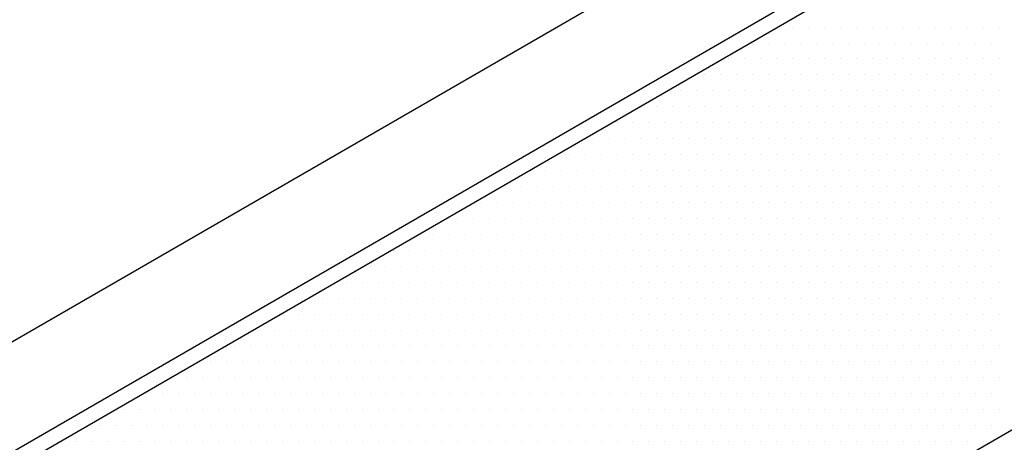
# Model space of a CAD drawing. Units: inches. Extents: x 0 to 89, y 0 to 57.8.
# Drawn here: x 52.5 to 55.4, y 51 to 52.2 of the extents above; entities that cross this region are included whole.
import ezdxf

# ---------------------------------------------------------------- set-up
doc = ezdxf.new("R2010")
doc.units = ezdxf.units.IN
doc.header["$MEASUREMENT"] = 0

# ---------------------------------------------------------------- blocks, each defined once
blk = doc.blocks.new('powershade')
at = {"linetype": 'Continuous'}
for p, q in [((2.0423, 3.8444), (6.2465, 6.2717)), ((2.1765, 3.7059), (6.3772, 6.1312))]:
    blk.add_line(p, q, dxfattribs=at)
for p, q in [((5.2716, 5.4419), (5.2716, 5.4419)), ((5.3029, 5.4419), (5.3029, 5.4419)), ((5.3341, 5.4419), (5.3341, 5.4419)), ((5.3654, 5.4419), (5.3654, 5.4419)), ((5.3966, 5.4419), (5.3966, 5.4419)), ((5.4279, 5.4419), (5.4279, 5.4419)), ((5.4591, 5.4419), (5.4591, 5.4419)), ((5.4904, 5.4419), (5.4904, 5.4419)), ((5.5216, 5.4419), (5.5216, 5.4419)), ((5.5529, 5.4419), (5.5529, 5.4419)), ((5.5841, 5.4419), (5.5841, 5.4419)), ((5.6154, 5.4419), (5.6154, 5.4419)), ((5.6466, 5.4419), (5.6466, 5.4419)), ((5.6779, 5.4419), (5.6779, 5.4419)), ((5.1935, 5.4106), (5.1935, 5.4106)), ((5.2247, 5.4106), (5.2247, 5.4106)), ((5.256, 5.4106), (5.256, 5.4106)), ((5.2872, 5.4106), (5.2872, 5.4106)), ((5.3185, 5.4106), (5.3185, 5.4106)), ((5.3497, 5.4106), (5.3497, 5.4106)), ((5.381, 5.4106), (5.381, 5.4106)), ((5.4122, 5.4106), (5.4122, 5.4106)), ((5.4435, 5.4106), (5.4435, 5.4106)), ((5.4747, 5.4106), (5.4747, 5.4106)), ((5.506, 5.4106), (5.506, 5.4106)), ((5.5372, 5.4106), (5.5372, 5.4106)), ((5.5685, 5.4106), (5.5685, 5.4106)), ((5.5997, 5.4106), (5.5997, 5.4106)), ((5.631, 5.4106), (5.631, 5.4106)), ((5.6622, 5.4106), (5.6622, 5.4106)), ((5.1466, 5.3794), (5.1466, 5.3794)), ((5.1779, 5.3794), (5.1779, 5.3794)), ((5.2091, 5.3794), (5.2091, 5.3794)), ((5.2404, 5.3794), (5.2404, 5.3794)), ((5.2716, 5.3794), (5.2716, 5.3794)), ((5.3029, 5.3794), (5.3029, 5.3794)), ((5.3341, 5.3794), (5.3341, 5.3794)), ((5.3654, 5.3794), (5.3654, 5.3794)), ((5.3966, 5.3794), (5.3966, 5.3794)), ((5.4279, 5.3794), (5.4279, 5.3794)), ((5.4591, 5.3794), (5.4591, 5.3794)), ((5.4904, 5.3794), (5.4904, 5.3794)), ((5.5216, 5.3794), (5.5216, 5.3794)), ((5.5529, 5.3794), (5.5529, 5.3794)), ((5.5841, 5.3794), (5.5841, 5.3794)), ((5.6154, 5.3794), (5.6154, 5.3794)), ((5.6466, 5.3794), (5.6466, 5.3794)), ((5.6779, 5.3794), (5.6779, 5.3794)), ((5.0997, 5.3481), (5.0997, 5.3481)), ((5.131, 5.3481), (5.131, 5.3481)), ((5.1622, 5.3481), (5.1622, 5.3481)), ((5.1935, 5.3481), (5.1935, 5.3481)), ((5.2247, 5.3481), (5.2247, 5.3481)), ((5.256, 5.3481), (5.256, 5.3481)), ((5.2872, 5.3481), (5.2872, 5.3481)), ((5.3185, 5.3481), (5.3185, 5.3481)), ((5.3497, 5.3481), (5.3497, 5.3481)), ((5.381, 5.3481), (5.381, 5.3481)), ((5.4122, 5.3481), (5.4122, 5.3481)), ((5.4435, 5.3481), (5.4435, 5.3481)), ((5.4747, 5.3481), (5.4747, 5.3481)), ((5.506, 5.3481), (5.506, 5.3481)), ((5.5372, 5.3481), (5.5372, 5.3481)), ((5.5685, 5.3481), (5.5685, 5.3481)), ((5.5997, 5.3481), (5.5997, 5.3481)), ((5.631, 5.3481), (5.631, 5.3481)), ((5.6622, 5.3481), (5.6622, 5.3481)), ((5.0529, 5.3169), (5.0529, 5.3169)), ((5.0841, 5.3169), (5.0841, 5.3169)), ((5.1154, 5.3169), (5.1154, 5.3169)), ((5.1466, 5.3169), (5.1466, 5.3169)), ((5.1779, 5.3169), (5.1779, 5.3169)), ((5.2091, 5.3169), (5.2091, 5.3169)), ((5.2404, 5.3169), (5.2404, 5.3169)), ((5.2716, 5.3169), (5.2716, 5.3169)), ((5.3029, 5.3169), (5.3029, 5.3169)), ((5.3341, 5.3169), (5.3341, 5.3169)), ((5.3654, 5.3169), (5.3654, 5.3169)), ((5.3966, 5.3169), (5.3966, 5.3169)), ((5.4279, 5.3169), (5.4279, 5.3169)), ((5.4591, 5.3169), (5.4591, 5.3169)), ((5.4904, 5.3169), (5.4904, 5.3169)), ((5.5216, 5.3169), (5.5216, 5.3169)), ((5.5529, 5.3169), (5.5529, 5.3169)), ((5.5841, 5.3169), (5.5841, 5.3169)), ((5.6154, 5.3169), (5.6154, 5.3169)), ((5.6466, 5.3169), (5.6466, 5.3169)), ((5.6779, 5.3169), (5.6779, 5.3169)), ((4.9747, 5.2856), (4.9747, 5.2856)), ((5.006, 5.2856), (5.006, 5.2856)), ((5.0372, 5.2856), (5.0372, 5.2856)), ((5.0685, 5.2856), (5.0685, 5.2856)), ((5.0997, 5.2856), (5.0997, 5.2856)), ((5.131, 5.2856), (5.131, 5.2856)), ((5.1622, 5.2856), (5.1622, 5.2856)), ((5.1935, 5.2856), (5.1935, 5.2856)), ((5.2247, 5.2856), (5.2247, 5.2856)), ((5.256, 5.2856), (5.256, 5.2856)), ((5.2872, 5.2856), (5.2872, 5.2856)), ((5.3185, 5.2856), (5.3185, 5.2856)), ((5.3497, 5.2856), (5.3497, 5.2856)), ((5.381, 5.2856), (5.381, 5.2856)), ((5.4122, 5.2856), (5.4122, 5.2856)), ((5.4435, 5.2856), (5.4435, 5.2856)), ((5.4747, 5.2856), (5.4747, 5.2856)), ((5.506, 5.2856), (5.506, 5.2856)), ((5.5372, 5.2856), (5.5372, 5.2856)), ((5.5685, 5.2856), (5.5685, 5.2856)), ((5.5997, 5.2856), (5.5997, 5.2856)), ((5.631, 5.2856), (5.631, 5.2856)), ((5.6622, 5.2856), (5.6622, 5.2856)), ((4.9279, 5.2544), (4.9279, 5.2544)), ((4.9591, 5.2544), (4.9591, 5.2544)), ((4.9904, 5.2544), (4.9904, 5.2544)), ((5.0216, 5.2544), (5.0216, 5.2544)), ((5.0529, 5.2544), (5.0529, 5.2544)), ((5.0841, 5.2544), (5.0841, 5.2544)), ((5.1154, 5.2544), (5.1154, 5.2544)), ((5.1466, 5.2544), (5.1466, 5.2544)), ((5.1779, 5.2544), (5.1779, 5.2544)), ((5.2091, 5.2544), (5.2091, 5.2544)), ((5.2404, 5.2544), (5.2404, 5.2544)), ((5.2716, 5.2544), (5.2716, 5.2544)), ((5.3029, 5.2544), (5.3029, 5.2544)), ((5.3341, 5.2544), (5.3341, 5.2544)), ((5.3654, 5.2544), (5.3654, 5.2544)), ((5.3966, 5.2544), (5.3966, 5.2544)), ((5.4279, 5.2544), (5.4279, 5.2544)), ((5.4591, 5.2544), (5.4591, 5.2544)), ((5.4904, 5.2544), (5.4904, 5.2544)), ((5.5216, 5.2544), (5.5216, 5.2544)), ((5.5529, 5.2544), (5.5529, 5.2544)), ((5.5841, 5.2544), (5.5841, 5.2544)), ((5.6154, 5.2544), (5.6154, 5.2544)), ((5.6466, 5.2544), (5.6466, 5.2544)), ((5.6779, 5.2544), (5.6779, 5.2544)), ((4.881, 5.2231), (4.881, 5.2231)), ((4.9122, 5.2231), (4.9122, 5.2231)), ((4.9435, 5.2231), (4.9435, 5.2231)), ((4.9747, 5.2231), (4.9747, 5.2231)), ((5.006, 5.2231), (5.006, 5.2231)), ((5.0372, 5.2231), (5.0372, 5.2231)), ((5.0685, 5.2231), (5.0685, 5.2231)), ((5.0997, 5.2231), (5.0997, 5.2231)), ((5.131, 5.2231), (5.131, 5.2231)), ((5.1622, 5.2231), (5.1622, 5.2231)), ((5.1935, 5.2231), (5.1935, 5.2231)), ((5.2247, 5.2231), (5.2247, 5.2231)), ((5.256, 5.2231), (5.256, 5.2231)), ((5.2872, 5.2231), (5.2872, 5.2231)), ((5.3185, 5.2231), (5.3185, 5.2231)), ((5.3497, 5.2231), (5.3497, 5.2231)), ((5.381, 5.2231), (5.381, 5.2231)), ((5.4122, 5.2231), (5.4122, 5.2231)), ((5.4435, 5.2231), (5.4435, 5.2231)), ((5.4747, 5.2231), (5.4747, 5.2231)), ((5.506, 5.2231), (5.506, 5.2231)), ((5.5372, 5.2231), (5.5372, 5.2231)), ((5.5685, 5.2231), (5.5685, 5.2231)), ((5.5997, 5.2231), (5.5997, 5.2231)), ((5.631, 5.2231), (5.631, 5.2231)), ((5.6622, 5.2231), (5.6622, 5.2231)), ((4.8341, 5.1919), (4.8341, 5.1919)), ((4.8654, 5.1919), (4.8654, 5.1919)), ((4.8966, 5.1919), (4.8966, 5.1919)), ((4.9279, 5.1919), (4.9279, 5.1919)), ((4.9591, 5.1919), (4.9591, 5.1919)), ((4.9904, 5.1919), (4.9904, 5.1919)), ((5.0216, 5.1919), (5.0216, 5.1919)), ((5.0529, 5.1919), (5.0529, 5.1919)), ((5.0841, 5.1919), (5.0841, 5.1919)), ((5.1154, 5.1919), (5.1154, 5.1919)), ((5.1466, 5.1919), (5.1466, 5.1919)), ((5.1779, 5.1919), (5.1779, 5.1919)), ((5.2091, 5.1919), (5.2091, 5.1919)), ((5.2404, 5.1919), (5.2404, 5.1919)), ((5.2716, 5.1919), (5.2716, 5.1919)), ((5.3029, 5.1919), (5.3029, 5.1919)), ((5.3341, 5.1919), (5.3341, 5.1919)), ((5.3654, 5.1919), (5.3654, 5.1919)), ((5.3966, 5.1919), (5.3966, 5.1919)), ((5.4279, 5.1919), (5.4279, 5.1919)), ((5.4591, 5.1919), (5.4591, 5.1919)), ((5.4904, 5.1919), (5.4904, 5.1919)), ((5.5216, 5.1919), (5.5216, 5.1919)), ((5.5529, 5.1919), (5.5529, 5.1919)), ((5.5841, 5.1919), (5.5841, 5.1919)), ((5.6154, 5.1919), (5.6154, 5.1919)), ((5.6466, 5.1919), (5.6466, 5.1919)), ((5.6779, 5.1919), (5.6779, 5.1919)), ((4.756, 5.1606), (4.756, 5.1606)), ((4.7872, 5.1606), (4.7872, 5.1606)), ((4.8185, 5.1606), (4.8185, 5.1606)), ((4.8497, 5.1606), (4.8497, 5.1606)), ((4.881, 5.1606), (4.881, 5.1606)), ((4.9122, 5.1606), (4.9122, 5.1606)), ((4.9435, 5.1606), (4.9435, 5.1606)), ((4.9747, 5.1606), (4.9747, 5.1606)), ((5.006, 5.1606), (5.006, 5.1606)), ((5.0372, 5.1606), (5.0372, 5.1606)), ((5.0685, 5.1606), (5.0685, 5.1606)), ((5.0997, 5.1606), (5.0997, 5.1606)), ((5.131, 5.1606), (5.131, 5.1606)), ((5.1622, 5.1606), (5.1622, 5.1606)), ((5.1935, 5.1606), (5.1935, 5.1606)), ((5.2247, 5.1606), (5.2247, 5.1606)), ((5.256, 5.1606), (5.256, 5.1606)), ((5.2872, 5.1606), (5.2872, 5.1606)), ((5.3185, 5.1606), (5.3185, 5.1606)), ((5.3497, 5.1606), (5.3497, 5.1606)), ((5.381, 5.1606), (5.381, 5.1606)), ((5.4122, 5.1606), (5.4122, 5.1606)), ((5.4435, 5.1606), (5.4435, 5.1606)), ((5.4747, 5.1606), (5.4747, 5.1606)), ((5.506, 5.1606), (5.506, 5.1606)), ((5.5372, 5.1606), (5.5372, 5.1606)), ((5.5685, 5.1606), (5.5685, 5.1606)), ((5.5997, 5.1606), (5.5997, 5.1606)), ((5.631, 5.1606), (5.631, 5.1606)), ((5.6622, 5.1606), (5.6622, 5.1606)), ((4.7091, 5.1294), (4.7091, 5.1294)), ((4.7404, 5.1294), (4.7404, 5.1294)), ((4.7716, 5.1294), (4.7716, 5.1294)), ((4.8029, 5.1294), (4.8029, 5.1294)), ((4.8341, 5.1294), (4.8341, 5.1294)), ((4.8654, 5.1294), (4.8654, 5.1294)), ((4.8966, 5.1294), (4.8966, 5.1294)), ((4.9279, 5.1294), (4.9279, 5.1294)), ((4.9591, 5.1294), (4.9591, 5.1294)), ((4.9904, 5.1294), (4.9904, 5.1294)), ((5.0216, 5.1294), (5.0216, 5.1294)), ((5.0529, 5.1294), (5.0529, 5.1294)), ((5.0841, 5.1294), (5.0841, 5.1294)), ((5.1154, 5.1294), (5.1154, 5.1294)), ((5.1466, 5.1294), (5.1466, 5.1294)), ((5.1779, 5.1294), (5.1779, 5.1294)), ((5.2091, 5.1294), (5.2091, 5.1294)), ((5.2404, 5.1294), (5.2404, 5.1294)), ((5.2716, 5.1294), (5.2716, 5.1294)), ((5.3029, 5.1294), (5.3029, 5.1294)), ((5.3341, 5.1294), (5.3341, 5.1294)), ((5.3654, 5.1294), (5.3654, 5.1294)), ((5.3966, 5.1294), (5.3966, 5.1294)), ((5.4279, 5.1294), (5.4279, 5.1294)), ((5.4591, 5.1294), (5.4591, 5.1294)), ((5.4904, 5.1294), (5.4904, 5.1294)), ((5.5216, 5.1294), (5.5216, 5.1294)), ((5.5529, 5.1294), (5.5529, 5.1294)), ((5.5841, 5.1294), (5.5841, 5.1294)), ((5.6154, 5.1294), (5.6154, 5.1294)), ((5.6466, 5.1294), (5.6466, 5.1294)), ((5.6779, 5.1294), (5.6779, 5.1294)), ((4.6622, 5.0981), (4.6622, 5.0981)), ((4.6935, 5.0981), (4.6935, 5.0981)), ((4.7247, 5.0981), (4.7247, 5.0981)), ((4.756, 5.0981), (4.756, 5.0981)), ((4.7872, 5.0981), (4.7872, 5.0981)), ((4.8185, 5.0981), (4.8185, 5.0981)), ((4.8497, 5.0981), (4.8497, 5.0981)), ((4.881, 5.0981), (4.881, 5.0981)), ((4.9122, 5.0981), (4.9122, 5.0981)), ((4.9435, 5.0981), (4.9435, 5.0981)), ((4.9747, 5.0981), (4.9747, 5.0981)), ((5.006, 5.0981), (5.006, 5.0981)), ((5.0372, 5.0981), (5.0372, 5.0981)), ((5.0685, 5.0981), (5.0685, 5.0981)), ((5.0997, 5.0981), (5.0997, 5.0981)), ((5.131, 5.0981), (5.131, 5.0981)), ((5.1622, 5.0981), (5.1622, 5.0981)), ((5.1935, 5.0981), (5.1935, 5.0981)), ((5.2247, 5.0981), (5.2247, 5.0981)), ((5.256, 5.0981), (5.256, 5.0981)), ((5.2872, 5.0981), (5.2872, 5.0981)), ((5.3185, 5.0981), (5.3185, 5.0981)), ((5.3497, 5.0981), (5.3497, 5.0981)), ((5.381, 5.0981), (5.381, 5.0981)), ((5.4122, 5.0981), (5.4122, 5.0981)), ((5.4435, 5.0981), (5.4435, 5.0981)), ((5.4747, 5.0981), (5.4747, 5.0981)), ((5.506, 5.0981), (5.506, 5.0981)), ((5.5372, 5.0981), (5.5372, 5.0981)), ((5.5685, 5.0981), (5.5685, 5.0981)), ((5.5997, 5.0981), (5.5997, 5.0981)), ((5.631, 5.0981), (5.631, 5.0981)), ((5.6622, 5.0981), (5.6622, 5.0981)), ((4.6154, 5.0669), (4.6154, 5.0669)), ((4.6466, 5.0669), (4.6466, 5.0669)), ((4.6779, 5.0669), (4.6779, 5.0669)), ((4.7091, 5.0669), (4.7091, 5.0669)), ((4.7404, 5.0669), (4.7404, 5.0669)), ((4.7716, 5.0669), (4.7716, 5.0669)), ((4.8029, 5.0669), (4.8029, 5.0669)), ((4.8341, 5.0669), (4.8341, 5.0669)), ((4.8654, 5.0669), (4.8654, 5.0669)), ((4.8966, 5.0669), (4.8966, 5.0669)), ((4.9279, 5.0669), (4.9279, 5.0669)), ((4.9591, 5.0669), (4.9591, 5.0669)), ((4.9904, 5.0669), (4.9904, 5.0669)), ((5.0216, 5.0669), (5.0216, 5.0669)), ((5.0529, 5.0669), (5.0529, 5.0669)), ((5.0841, 5.0669), (5.0841, 5.0669)), ((5.1154, 5.0669), (5.1154, 5.0669)), ((5.1466, 5.0669), (5.1466, 5.0669)), ((5.1779, 5.0669), (5.1779, 5.0669)), ((5.2091, 5.0669), (5.2091, 5.0669)), ((5.2404, 5.0669), (5.2404, 5.0669)), ((5.2716, 5.0669), (5.2716, 5.0669)), ((5.3029, 5.0669), (5.3029, 5.0669)), ((5.3341, 5.0669), (5.3341, 5.0669)), ((5.3654, 5.0669), (5.3654, 5.0669)), ((5.3966, 5.0669), (5.3966, 5.0669)), ((5.4279, 5.0669), (5.4279, 5.0669)), ((5.4591, 5.0669), (5.4591, 5.0669)), ((5.4904, 5.0669), (5.4904, 5.0669)), ((5.5216, 5.0669), (5.5216, 5.0669)), ((5.5529, 5.0669), (5.5529, 5.0669)), ((5.5841, 5.0669), (5.5841, 5.0669)), ((5.6154, 5.0669), (5.6154, 5.0669)), ((5.6466, 5.0669), (5.6466, 5.0669)), ((5.6779, 5.0669), (5.6779, 5.0669)), ((4.5685, 5.0356), (4.5685, 5.0356)), ((4.5997, 5.0356), (4.5997, 5.0356)), ((4.631, 5.0356), (4.631, 5.0356)), ((4.6622, 5.0356), (4.6622, 5.0356)), ((4.6935, 5.0356), (4.6935, 5.0356)), ((4.7247, 5.0356), (4.7247, 5.0356)), ((4.756, 5.0356), (4.756, 5.0356)), ((4.7872, 5.0356), (4.7872, 5.0356)), ((4.8185, 5.0356), (4.8185, 5.0356)), ((4.8497, 5.0356), (4.8497, 5.0356)), ((4.881, 5.0356), (4.881, 5.0356)), ((4.9122, 5.0356), (4.9122, 5.0356)), ((4.9435, 5.0356), (4.9435, 5.0356)), ((4.9747, 5.0356), (4.9747, 5.0356)), ((5.006, 5.0356), (5.006, 5.0356)), ((5.0372, 5.0356), (5.0372, 5.0356)), ((5.0685, 5.0356), (5.0685, 5.0356)), ((5.0997, 5.0356), (5.0997, 5.0356)), ((5.131, 5.0356), (5.131, 5.0356)), ((5.1622, 5.0356), (5.1622, 5.0356)), ((5.1935, 5.0356), (5.1935, 5.0356)), ((5.2247, 5.0356), (5.2247, 5.0356)), ((5.256, 5.0356), (5.256, 5.0356)), ((5.2872, 5.0356), (5.2872, 5.0356)), ((5.3185, 5.0356), (5.3185, 5.0356)), ((5.3497, 5.0356), (5.3497, 5.0356)), ((5.381, 5.0356), (5.381, 5.0356)), ((5.4122, 5.0356), (5.4122, 5.0356)), ((5.4435, 5.0356), (5.4435, 5.0356)), ((5.4747, 5.0356), (5.4747, 5.0356)), ((5.506, 5.0356), (5.506, 5.0356)), ((5.5372, 5.0356), (5.5372, 5.0356)), ((5.5685, 5.0356), (5.5685, 5.0356)), ((5.5997, 5.0356), (5.5997, 5.0356)), ((5.631, 5.0356), (5.631, 5.0356)), ((5.6622, 5.0356), (5.6622, 5.0356)), ((4.4904, 5.0044), (4.4904, 5.0044)), ((4.5216, 5.0044), (4.5216, 5.0044)), ((4.5529, 5.0044), (4.5529, 5.0044)), ((4.5841, 5.0044), (4.5841, 5.0044)), ((4.6154, 5.0044), (4.6154, 5.0044)), ((4.6466, 5.0044), (4.6466, 5.0044)), ((4.6779, 5.0044), (4.6779, 5.0044)), ((4.7091, 5.0044), (4.7091, 5.0044)), ((4.7404, 5.0044), (4.7404, 5.0044)), ((4.7716, 5.0044), (4.7716, 5.0044)), ((4.8029, 5.0044), (4.8029, 5.0044)), ((4.8341, 5.0044), (4.8341, 5.0044)), ((4.8654, 5.0044), (4.8654, 5.0044)), ((4.8966, 5.0044), (4.8966, 5.0044)), ((4.9279, 5.0044), (4.9279, 5.0044)), ((4.9591, 5.0044), (4.9591, 5.0044)), ((4.9904, 5.0044), (4.9904, 5.0044)), ((5.0216, 5.0044), (5.0216, 5.0044)), ((5.0529, 5.0044), (5.0529, 5.0044)), ((5.0841, 5.0044), (5.0841, 5.0044)), ((5.1154, 5.0044), (5.1154, 5.0044)), ((5.1466, 5.0044), (5.1466, 5.0044)), ((5.1779, 5.0044), (5.1779, 5.0044)), ((5.2091, 5.0044), (5.2091, 5.0044)), ((5.2404, 5.0044), (5.2404, 5.0044)), ((5.2716, 5.0044), (5.2716, 5.0044)), ((5.3029, 5.0044), (5.3029, 5.0044)), ((5.3341, 5.0044), (5.3341, 5.0044)), ((5.3654, 5.0044), (5.3654, 5.0044)), ((5.3966, 5.0044), (5.3966, 5.0044)), ((5.4279, 5.0044), (5.4279, 5.0044)), ((5.4591, 5.0044), (5.4591, 5.0044)), ((5.4904, 5.0044), (5.4904, 5.0044)), ((5.5216, 5.0044), (5.5216, 5.0044)), ((5.5529, 5.0044), (5.5529, 5.0044)), ((5.5841, 5.0044), (5.5841, 5.0044)), ((5.6154, 5.0044), (5.6154, 5.0044)), ((5.6466, 5.0044), (5.6466, 5.0044)), ((5.6779, 5.0044), (5.6779, 5.0044)), ((4.4435, 4.9731), (4.4435, 4.9731)), ((4.4747, 4.9731), (4.4747, 4.9731)), ((4.506, 4.9731), (4.506, 4.9731)), ((4.5372, 4.9731), (4.5372, 4.9731)), ((4.5685, 4.9731), (4.5685, 4.9731)), ((4.5997, 4.9731), (4.5997, 4.9731)), ((4.631, 4.9731), (4.631, 4.9731)), ((4.6622, 4.9731), (4.6622, 4.9731)), ((4.6935, 4.9731), (4.6935, 4.9731)), ((4.7247, 4.9731), (4.7247, 4.9731)), ((4.756, 4.9731), (4.756, 4.9731)), ((4.7872, 4.9731), (4.7872, 4.9731)), ((4.8185, 4.9731), (4.8185, 4.9731)), ((4.8497, 4.9731), (4.8497, 4.9731)), ((4.881, 4.9731), (4.881, 4.9731)), ((4.9122, 4.9731), (4.9122, 4.9731)), ((4.9435, 4.9731), (4.9435, 4.9731)), ((4.9747, 4.9731), (4.9747, 4.9731)), ((5.006, 4.9731), (5.006, 4.9731)), ((5.0372, 4.9731), (5.0372, 4.9731)), ((5.0685, 4.9731), (5.0685, 4.9731)), ((5.0997, 4.9731), (5.0997, 4.9731)), ((5.131, 4.9731), (5.131, 4.9731)), ((5.1622, 4.9731), (5.1622, 4.9731)), ((5.1935, 4.9731), (5.1935, 4.9731)), ((5.2247, 4.9731), (5.2247, 4.9731)), ((5.256, 4.9731), (5.256, 4.9731)), ((5.2872, 4.9731), (5.2872, 4.9731)), ((5.3185, 4.9731), (5.3185, 4.9731)), ((5.3497, 4.9731), (5.3497, 4.9731)), ((5.381, 4.9731), (5.381, 4.9731)), ((5.4122, 4.9731), (5.4122, 4.9731)), ((5.4435, 4.9731), (5.4435, 4.9731)), ((5.4747, 4.9731), (5.4747, 4.9731)), ((5.506, 4.9731), (5.506, 4.9731)), ((5.5372, 4.9731), (5.5372, 4.9731)), ((5.5685, 4.9731), (5.5685, 4.9731)), ((5.5997, 4.9731), (5.5997, 4.9731)), ((5.631, 4.9731), (5.631, 4.9731)), ((5.6622, 4.9731), (5.6622, 4.9731)), ((4.3966, 4.9419), (4.3966, 4.9419)), ((4.4279, 4.9419), (4.4279, 4.9419)), ((4.4591, 4.9419), (4.4591, 4.9419)), ((4.4904, 4.9419), (4.4904, 4.9419)), ((4.5216, 4.9419), (4.5216, 4.9419)), ((4.5529, 4.9419), (4.5529, 4.9419)), ((4.5841, 4.9419), (4.5841, 4.9419)), ((4.6154, 4.9419), (4.6154, 4.9419)), ((4.6466, 4.9419), (4.6466, 4.9419)), ((4.6779, 4.9419), (4.6779, 4.9419)), ((4.7091, 4.9419), (4.7091, 4.9419)), ((4.7404, 4.9419), (4.7404, 4.9419)), ((4.7716, 4.9419), (4.7716, 4.9419)), ((4.8029, 4.9419), (4.8029, 4.9419)), ((4.8341, 4.9419), (4.8341, 4.9419)), ((4.8654, 4.9419), (4.8654, 4.9419)), ((4.8966, 4.9419), (4.8966, 4.9419)), ((4.9279, 4.9419), (4.9279, 4.9419)), ((4.9591, 4.9419), (4.9591, 4.9419)), ((4.9904, 4.9419), (4.9904, 4.9419)), ((5.0216, 4.9419), (5.0216, 4.9419)), ((5.0529, 4.9419), (5.0529, 4.9419)), ((5.0841, 4.9419), (5.0841, 4.9419)), ((5.1154, 4.9419), (5.1154, 4.9419)), ((5.1466, 4.9419), (5.1466, 4.9419)), ((5.1779, 4.9419), (5.1779, 4.9419)), ((5.2091, 4.9419), (5.2091, 4.9419)), ((5.2404, 4.9419), (5.2404, 4.9419)), ((5.2716, 4.9419), (5.2716, 4.9419)), ((5.3029, 4.9419), (5.3029, 4.9419)), ((5.3341, 4.9419), (5.3341, 4.9419)), ((5.3654, 4.9419), (5.3654, 4.9419)), ((5.3966, 4.9419), (5.3966, 4.9419)), ((5.4279, 4.9419), (5.4279, 4.9419)), ((5.4591, 4.9419), (5.4591, 4.9419)), ((5.4904, 4.9419), (5.4904, 4.9419)), ((5.5216, 4.9419), (5.5216, 4.9419)), ((5.5529, 4.9419), (5.5529, 4.9419)), ((5.5841, 4.9419), (5.5841, 4.9419)), ((5.6154, 4.9419), (5.6154, 4.9419)), ((5.6466, 4.9419), (5.6466, 4.9419)), ((5.6779, 4.9419), (5.6779, 4.9419)), ((4.3497, 4.9106), (4.3497, 4.9106)), ((4.381, 4.9106), (4.381, 4.9106)), ((4.4122, 4.9106), (4.4122, 4.9106)), ((4.4435, 4.9106), (4.4435, 4.9106)), ((4.4747, 4.9106), (4.4747, 4.9106)), ((4.506, 4.9106), (4.506, 4.9106)), ((4.5372, 4.9106), (4.5372, 4.9106)), ((4.5685, 4.9106), (4.5685, 4.9106)), ((4.5997, 4.9106), (4.5997, 4.9106)), ((4.631, 4.9106), (4.631, 4.9106)), ((4.6622, 4.9106), (4.6622, 4.9106)), ((4.6935, 4.9106), (4.6935, 4.9106)), ((4.7247, 4.9106), (4.7247, 4.9106)), ((4.756, 4.9106), (4.756, 4.9106)), ((4.7872, 4.9106), (4.7872, 4.9106)), ((4.8185, 4.9106), (4.8185, 4.9106)), ((4.8497, 4.9106), (4.8497, 4.9106)), ((4.881, 4.9106), (4.881, 4.9106)), ((4.9122, 4.9106), (4.9122, 4.9106)), ((4.9435, 4.9106), (4.9435, 4.9106)), ((4.9747, 4.9106), (4.9747, 4.9106)), ((5.006, 4.9106), (5.006, 4.9106)), ((5.0372, 4.9106), (5.0372, 4.9106)), ((5.0685, 4.9106), (5.0685, 4.9106)), ((5.0997, 4.9106), (5.0997, 4.9106)), ((5.131, 4.9106), (5.131, 4.9106)), ((5.1622, 4.9106), (5.1622, 4.9106)), ((5.1935, 4.9106), (5.1935, 4.9106)), ((5.2247, 4.9106), (5.2247, 4.9106)), ((5.256, 4.9106), (5.256, 4.9106)), ((5.2872, 4.9106), (5.2872, 4.9106)), ((5.3185, 4.9106), (5.3185, 4.9106)), ((5.3497, 4.9106), (5.3497, 4.9106)), ((5.381, 4.9106), (5.381, 4.9106)), ((5.4122, 4.9106), (5.4122, 4.9106)), ((5.4435, 4.9106), (5.4435, 4.9106)), ((5.4747, 4.9106), (5.4747, 4.9106)), ((5.506, 4.9106), (5.506, 4.9106)), ((5.5372, 4.9106), (5.5372, 4.9106)), ((5.5685, 4.9106), (5.5685, 4.9106)), ((5.5997, 4.9106), (5.5997, 4.9106)), ((5.631, 4.9106), (5.631, 4.9106)), ((5.6622, 4.9106), (5.6622, 4.9106)), ((4.2716, 4.8794), (4.2716, 4.8794)), ((4.3029, 4.8794), (4.3029, 4.8794)), ((4.3341, 4.8794), (4.3341, 4.8794)), ((4.3654, 4.8794), (4.3654, 4.8794)), ((4.3966, 4.8794), (4.3966, 4.8794)), ((4.4279, 4.8794), (4.4279, 4.8794)), ((4.4591, 4.8794), (4.4591, 4.8794)), ((4.4904, 4.8794), (4.4904, 4.8794)), ((4.5216, 4.8794), (4.5216, 4.8794)), ((4.5529, 4.8794), (4.5529, 4.8794)), ((4.5841, 4.8794), (4.5841, 4.8794)), ((4.6154, 4.8794), (4.6154, 4.8794)), ((4.6466, 4.8794), (4.6466, 4.8794)), ((4.6779, 4.8794), (4.6779, 4.8794)), ((4.7091, 4.8794), (4.7091, 4.8794)), ((4.7404, 4.8794), (4.7404, 4.8794)), ((4.7716, 4.8794), (4.7716, 4.8794)), ((4.8029, 4.8794), (4.8029, 4.8794)), ((4.8341, 4.8794), (4.8341, 4.8794)), ((4.8654, 4.8794), (4.8654, 4.8794)), ((4.8966, 4.8794), (4.8966, 4.8794)), ((4.9279, 4.8794), (4.9279, 4.8794)), ((4.9591, 4.8794), (4.9591, 4.8794)), ((4.9904, 4.8794), (4.9904, 4.8794)), ((5.0216, 4.8794), (5.0216, 4.8794)), ((5.0529, 4.8794), (5.0529, 4.8794)), ((5.0841, 4.8794), (5.0841, 4.8794)), ((5.1154, 4.8794), (5.1154, 4.8794)), ((5.1466, 4.8794), (5.1466, 4.8794)), ((5.1779, 4.8794), (5.1779, 4.8794)), ((5.2091, 4.8794), (5.2091, 4.8794)), ((5.2404, 4.8794), (5.2404, 4.8794)), ((5.2716, 4.8794), (5.2716, 4.8794)), ((5.3029, 4.8794), (5.3029, 4.8794)), ((5.3341, 4.8794), (5.3341, 4.8794)), ((5.3654, 4.8794), (5.3654, 4.8794)), ((5.3966, 4.8794), (5.3966, 4.8794)), ((5.4279, 4.8794), (5.4279, 4.8794)), ((5.4591, 4.8794), (5.4591, 4.8794)), ((5.4904, 4.8794), (5.4904, 4.8794)), ((5.5216, 4.8794), (5.5216, 4.8794)), ((5.5529, 4.8794), (5.5529, 4.8794)), ((5.5841, 4.8794), (5.5841, 4.8794)), ((5.6154, 4.8794), (5.6154, 4.8794)), ((5.6466, 4.8794), (5.6466, 4.8794)), ((5.6779, 4.8794), (5.6779, 4.8794)), ((4.2247, 4.8481), (4.2247, 4.8481)), ((4.256, 4.8481), (4.256, 4.8481)), ((4.2872, 4.8481), (4.2872, 4.8481)), ((4.3185, 4.8481), (4.3185, 4.8481)), ((4.3497, 4.8481), (4.3497, 4.8481)), ((4.381, 4.8481), (4.381, 4.8481)), ((4.4122, 4.8481), (4.4122, 4.8481)), ((4.4435, 4.8481), (4.4435, 4.8481)), ((4.4747, 4.8481), (4.4747, 4.8481)), ((4.506, 4.8481), (4.506, 4.8481)), ((4.5372, 4.8481), (4.5372, 4.8481)), ((4.5685, 4.8481), (4.5685, 4.8481)), ((4.5997, 4.8481), (4.5997, 4.8481)), ((4.631, 4.8481), (4.631, 4.8481)), ((4.6622, 4.8481), (4.6622, 4.8481)), ((4.6935, 4.8481), (4.6935, 4.8481)), ((4.7247, 4.8481), (4.7247, 4.8481)), ((4.756, 4.8481), (4.756, 4.8481)), ((4.7872, 4.8481), (4.7872, 4.8481)), ((4.8185, 4.8481), (4.8185, 4.8481)), ((4.8497, 4.8481), (4.8497, 4.8481)), ((4.881, 4.8481), (4.881, 4.8481)), ((4.9122, 4.8481), (4.9122, 4.8481)), ((4.9435, 4.8481), (4.9435, 4.8481)), ((4.9747, 4.8481), (4.9747, 4.8481)), ((5.006, 4.8481), (5.006, 4.8481)), ((5.0372, 4.8481), (5.0372, 4.8481)), ((5.0685, 4.8481), (5.0685, 4.8481)), ((5.0997, 4.8481), (5.0997, 4.8481)), ((5.131, 4.8481), (5.131, 4.8481)), ((5.1622, 4.8481), (5.1622, 4.8481)), ((5.1935, 4.8481), (5.1935, 4.8481)), ((5.2247, 4.8481), (5.2247, 4.8481)), ((5.256, 4.8481), (5.256, 4.8481)), ((5.2872, 4.8481), (5.2872, 4.8481)), ((5.3185, 4.8481), (5.3185, 4.8481)), ((5.3497, 4.8481), (5.3497, 4.8481)), ((5.381, 4.8481), (5.381, 4.8481)), ((5.4122, 4.8481), (5.4122, 4.8481)), ((5.4435, 4.8481), (5.4435, 4.8481)), ((5.4747, 4.8481), (5.4747, 4.8481)), ((5.506, 4.8481), (5.506, 4.8481)), ((5.5372, 4.8481), (5.5372, 4.8481)), ((5.5685, 4.8481), (5.5685, 4.8481)), ((5.5997, 4.8481), (5.5997, 4.8481)), ((5.631, 4.8481), (5.631, 4.8481)), ((5.6622, 4.8481), (5.6622, 4.8481)), ((4.1779, 4.8169), (4.1779, 4.8169)), ((4.2091, 4.8169), (4.2091, 4.8169)), ((4.2404, 4.8169), (4.2404, 4.8169)), ((4.2716, 4.8169), (4.2716, 4.8169)), ((4.3029, 4.8169), (4.3029, 4.8169)), ((4.3341, 4.8169), (4.3341, 4.8169)), ((4.3654, 4.8169), (4.3654, 4.8169)), ((4.3966, 4.8169), (4.3966, 4.8169)), ((4.4279, 4.8169), (4.4279, 4.8169)), ((4.4591, 4.8169), (4.4591, 4.8169)), ((4.4904, 4.8169), (4.4904, 4.8169)), ((4.5216, 4.8169), (4.5216, 4.8169)), ((4.5529, 4.8169), (4.5529, 4.8169)), ((4.5841, 4.8169), (4.5841, 4.8169)), ((4.6154, 4.8169), (4.6154, 4.8169)), ((4.6466, 4.8169), (4.6466, 4.8169)), ((4.6779, 4.8169), (4.6779, 4.8169)), ((4.7091, 4.8169), (4.7091, 4.8169)), ((4.7404, 4.8169), (4.7404, 4.8169)), ((4.7716, 4.8169), (4.7716, 4.8169)), ((4.8029, 4.8169), (4.8029, 4.8169)), ((4.8341, 4.8169), (4.8341, 4.8169)), ((4.8654, 4.8169), (4.8654, 4.8169)), ((4.8966, 4.8169), (4.8966, 4.8169)), ((4.9279, 4.8169), (4.9279, 4.8169)), ((4.9591, 4.8169), (4.9591, 4.8169)), ((4.9904, 4.8169), (4.9904, 4.8169)), ((5.0216, 4.8169), (5.0216, 4.8169)), ((5.0529, 4.8169), (5.0529, 4.8169)), ((5.0841, 4.8169), (5.0841, 4.8169)), ((5.1154, 4.8169), (5.1154, 4.8169)), ((5.1466, 4.8169), (5.1466, 4.8169)), ((5.1779, 4.8169), (5.1779, 4.8169)), ((5.2091, 4.8169), (5.2091, 4.8169)), ((5.2404, 4.8169), (5.2404, 4.8169)), ((5.2716, 4.8169), (5.2716, 4.8169)), ((5.3029, 4.8169), (5.3029, 4.8169)), ((5.3341, 4.8169), (5.3341, 4.8169)), ((5.3654, 4.8169), (5.3654, 4.8169)), ((5.3966, 4.8169), (5.3966, 4.8169)), ((5.4279, 4.8169), (5.4279, 4.8169)), ((5.4591, 4.8169), (5.4591, 4.8169)), ((5.4904, 4.8169), (5.4904, 4.8169)), ((5.5216, 4.8169), (5.5216, 4.8169)), ((5.5529, 4.8169), (5.5529, 4.8169)), ((5.5841, 4.8169), (5.5841, 4.8169)), ((5.6154, 4.8169), (5.6154, 4.8169)), ((5.6466, 4.8169), (5.6466, 4.8169)), ((5.6779, 4.8169), (5.6779, 4.8169)), ((4.131, 4.7856), (4.131, 4.7856)), ((4.1622, 4.7856), (4.1622, 4.7856)), ((4.1935, 4.7856), (4.1935, 4.7856)), ((4.2247, 4.7856), (4.2247, 4.7856)), ((4.256, 4.7856), (4.256, 4.7856)), ((4.2872, 4.7856), (4.2872, 4.7856)), ((4.3185, 4.7856), (4.3185, 4.7856)), ((4.3497, 4.7856), (4.3497, 4.7856)), ((4.381, 4.7856), (4.381, 4.7856)), ((4.4122, 4.7856), (4.4122, 4.7856)), ((4.4435, 4.7856), (4.4435, 4.7856)), ((4.4747, 4.7856), (4.4747, 4.7856)), ((4.506, 4.7856), (4.506, 4.7856)), ((4.5372, 4.7856), (4.5372, 4.7856)), ((4.5685, 4.7856), (4.5685, 4.7856)), ((4.5997, 4.7856), (4.5997, 4.7856)), ((4.631, 4.7856), (4.631, 4.7856)), ((4.6622, 4.7856), (4.6622, 4.7856)), ((4.6935, 4.7856), (4.6935, 4.7856)), ((4.7247, 4.7856), (4.7247, 4.7856)), ((4.756, 4.7856), (4.756, 4.7856)), ((4.7872, 4.7856), (4.7872, 4.7856)), ((4.8185, 4.7856), (4.8185, 4.7856)), ((4.8497, 4.7856), (4.8497, 4.7856)), ((4.881, 4.7856), (4.881, 4.7856)), ((4.9122, 4.7856), (4.9122, 4.7856)), ((4.9435, 4.7856), (4.9435, 4.7856)), ((4.9747, 4.7856), (4.9747, 4.7856)), ((5.006, 4.7856), (5.006, 4.7856)), ((5.0372, 4.7856), (5.0372, 4.7856)), ((5.0685, 4.7856), (5.0685, 4.7856)), ((5.0997, 4.7856), (5.0997, 4.7856)), ((5.131, 4.7856), (5.131, 4.7856)), ((5.1622, 4.7856), (5.1622, 4.7856)), ((5.1935, 4.7856), (5.1935, 4.7856)), ((5.2247, 4.7856), (5.2247, 4.7856)), ((5.256, 4.7856), (5.256, 4.7856)), ((5.2872, 4.7856), (5.2872, 4.7856)), ((5.3185, 4.7856), (5.3185, 4.7856)), ((5.3497, 4.7856), (5.3497, 4.7856)), ((5.381, 4.7856), (5.381, 4.7856)), ((5.4122, 4.7856), (5.4122, 4.7856)), ((5.4435, 4.7856), (5.4435, 4.7856)), ((5.4747, 4.7856), (5.4747, 4.7856)), ((5.506, 4.7856), (5.506, 4.7856)), ((5.5372, 4.7856), (5.5372, 4.7856)), ((5.5685, 4.7856), (5.5685, 4.7856)), ((5.5997, 4.7856), (5.5997, 4.7856)), ((5.631, 4.7856), (5.631, 4.7856)), ((5.6622, 4.7856), (5.6622, 4.7856)), ((4.0529, 4.7544), (4.0529, 4.7544)), ((4.0841, 4.7544), (4.0841, 4.7544)), ((4.1154, 4.7544), (4.1154, 4.7544)), ((4.1466, 4.7544), (4.1466, 4.7544)), ((4.1779, 4.7544), (4.1779, 4.7544)), ((4.2091, 4.7544), (4.2091, 4.7544)), ((4.2404, 4.7544), (4.2404, 4.7544)), ((4.2716, 4.7544), (4.2716, 4.7544)), ((4.3029, 4.7544), (4.3029, 4.7544)), ((4.3341, 4.7544), (4.3341, 4.7544)), ((4.3654, 4.7544), (4.3654, 4.7544)), ((4.3966, 4.7544), (4.3966, 4.7544)), ((4.4279, 4.7544), (4.4279, 4.7544)), ((4.4591, 4.7544), (4.4591, 4.7544)), ((4.4904, 4.7544), (4.4904, 4.7544)), ((4.5216, 4.7544), (4.5216, 4.7544)), ((4.5529, 4.7544), (4.5529, 4.7544)), ((4.5841, 4.7544), (4.5841, 4.7544)), ((4.6154, 4.7544), (4.6154, 4.7544)), ((4.6466, 4.7544), (4.6466, 4.7544)), ((4.6779, 4.7544), (4.6779, 4.7544)), ((4.7091, 4.7544), (4.7091, 4.7544)), ((4.7404, 4.7544), (4.7404, 4.7544)), ((4.7716, 4.7544), (4.7716, 4.7544)), ((4.8029, 4.7544), (4.8029, 4.7544)), ((4.8341, 4.7544), (4.8341, 4.7544)), ((4.8654, 4.7544), (4.8654, 4.7544)), ((4.8966, 4.7544), (4.8966, 4.7544)), ((4.9279, 4.7544), (4.9279, 4.7544)), ((4.9591, 4.7544), (4.9591, 4.7544)), ((4.9904, 4.7544), (4.9904, 4.7544)), ((5.0216, 4.7544), (5.0216, 4.7544)), ((5.0529, 4.7544), (5.0529, 4.7544)), ((5.0841, 4.7544), (5.0841, 4.7544)), ((5.1154, 4.7544), (5.1154, 4.7544)), ((5.1466, 4.7544), (5.1466, 4.7544)), ((5.1779, 4.7544), (5.1779, 4.7544)), ((5.2091, 4.7544), (5.2091, 4.7544)), ((5.2404, 4.7544), (5.2404, 4.7544)), ((5.2716, 4.7544), (5.2716, 4.7544)), ((5.3029, 4.7544), (5.3029, 4.7544)), ((5.3341, 4.7544), (5.3341, 4.7544)), ((5.3654, 4.7544), (5.3654, 4.7544)), ((5.3966, 4.7544), (5.3966, 4.7544)), ((5.4279, 4.7544), (5.4279, 4.7544)), ((5.4591, 4.7544), (5.4591, 4.7544)), ((5.4904, 4.7544), (5.4904, 4.7544)), ((5.5216, 4.7544), (5.5216, 4.7544)), ((5.5529, 4.7544), (5.5529, 4.7544)), ((5.5841, 4.7544), (5.5841, 4.7544)), ((5.6154, 4.7544), (5.6154, 4.7544)), ((5.6466, 4.7544), (5.6466, 4.7544)), ((5.6779, 4.7544), (5.6779, 4.7544)), ((4.006, 4.7231), (4.006, 4.7231)), ((4.0372, 4.7231), (4.0372, 4.7231)), ((4.0685, 4.7231), (4.0685, 4.7231)), ((4.0997, 4.7231), (4.0997, 4.7231)), ((4.131, 4.7231), (4.131, 4.7231)), ((4.1622, 4.7231), (4.1622, 4.7231)), ((4.1935, 4.7231), (4.1935, 4.7231)), ((4.2247, 4.7231), (4.2247, 4.7231)), ((4.256, 4.7231), (4.256, 4.7231)), ((4.2872, 4.7231), (4.2872, 4.7231)), ((4.3185, 4.7231), (4.3185, 4.7231)), ((4.3497, 4.7231), (4.3497, 4.7231)), ((4.381, 4.7231), (4.381, 4.7231)), ((4.4122, 4.7231), (4.4122, 4.7231)), ((4.4435, 4.7231), (4.4435, 4.7231)), ((4.4747, 4.7231), (4.4747, 4.7231)), ((4.506, 4.7231), (4.506, 4.7231)), ((4.5372, 4.7231), (4.5372, 4.7231)), ((4.5685, 4.7231), (4.5685, 4.7231)), ((4.5997, 4.7231), (4.5997, 4.7231)), ((4.631, 4.7231), (4.631, 4.7231)), ((4.6622, 4.7231), (4.6622, 4.7231)), ((4.6935, 4.7231), (4.6935, 4.7231)), ((4.7247, 4.7231), (4.7247, 4.7231)), ((4.756, 4.7231), (4.756, 4.7231)), ((4.7872, 4.7231), (4.7872, 4.7231)), ((4.8185, 4.7231), (4.8185, 4.7231)), ((4.8497, 4.7231), (4.8497, 4.7231)), ((4.881, 4.7231), (4.881, 4.7231)), ((4.9122, 4.7231), (4.9122, 4.7231)), ((4.9435, 4.7231), (4.9435, 4.7231)), ((4.9747, 4.7231), (4.9747, 4.7231)), ((5.006, 4.7231), (5.006, 4.7231)), ((5.0372, 4.7231), (5.0372, 4.7231)), ((5.0685, 4.7231), (5.0685, 4.7231)), ((5.0997, 4.7231), (5.0997, 4.7231)), ((5.131, 4.7231), (5.131, 4.7231)), ((5.1622, 4.7231), (5.1622, 4.7231)), ((5.1935, 4.7231), (5.1935, 4.7231)), ((5.2247, 4.7231), (5.2247, 4.7231)), ((5.256, 4.7231), (5.256, 4.7231)), ((5.2872, 4.7231), (5.2872, 4.7231)), ((5.3185, 4.7231), (5.3185, 4.7231)), ((5.3497, 4.7231), (5.3497, 4.7231)), ((5.381, 4.7231), (5.381, 4.7231)), ((5.4122, 4.7231), (5.4122, 4.7231)), ((5.4435, 4.7231), (5.4435, 4.7231)), ((5.4747, 4.7231), (5.4747, 4.7231)), ((5.506, 4.7231), (5.506, 4.7231)), ((5.5372, 4.7231), (5.5372, 4.7231)), ((5.5685, 4.7231), (5.5685, 4.7231)), ((5.5997, 4.7231), (5.5997, 4.7231)), ((5.631, 4.7231), (5.631, 4.7231)), ((5.6622, 4.7231), (5.6622, 4.7231)), ((3.9591, 4.6919), (3.9591, 4.6919)), ((3.9904, 4.6919), (3.9904, 4.6919)), ((4.0216, 4.6919), (4.0216, 4.6919)), ((4.0529, 4.6919), (4.0529, 4.6919)), ((4.0841, 4.6919), (4.0841, 4.6919)), ((4.1154, 4.6919), (4.1154, 4.6919)), ((4.1466, 4.6919), (4.1466, 4.6919)), ((4.1779, 4.6919), (4.1779, 4.6919)), ((4.2091, 4.6919), (4.2091, 4.6919)), ((4.2404, 4.6919), (4.2404, 4.6919)), ((4.2716, 4.6919), (4.2716, 4.6919)), ((4.3029, 4.6919), (4.3029, 4.6919)), ((4.3341, 4.6919), (4.3341, 4.6919)), ((4.3654, 4.6919), (4.3654, 4.6919)), ((4.3966, 4.6919), (4.3966, 4.6919)), ((4.4279, 4.6919), (4.4279, 4.6919)), ((4.4591, 4.6919), (4.4591, 4.6919)), ((4.4904, 4.6919), (4.4904, 4.6919)), ((4.5216, 4.6919), (4.5216, 4.6919)), ((4.5529, 4.6919), (4.5529, 4.6919)), ((4.5841, 4.6919), (4.5841, 4.6919)), ((4.6154, 4.6919), (4.6154, 4.6919)), ((4.6466, 4.6919), (4.6466, 4.6919)), ((4.6779, 4.6919), (4.6779, 4.6919)), ((4.7091, 4.6919), (4.7091, 4.6919)), ((4.7404, 4.6919), (4.7404, 4.6919)), ((4.7716, 4.6919), (4.7716, 4.6919)), ((4.8029, 4.6919), (4.8029, 4.6919)), ((4.8341, 4.6919), (4.8341, 4.6919)), ((4.8654, 4.6919), (4.8654, 4.6919)), ((4.8966, 4.6919), (4.8966, 4.6919)), ((4.9279, 4.6919), (4.9279, 4.6919)), ((4.9591, 4.6919), (4.9591, 4.6919)), ((4.9904, 4.6919), (4.9904, 4.6919)), ((5.0216, 4.6919), (5.0216, 4.6919)), ((5.0529, 4.6919), (5.0529, 4.6919)), ((5.0841, 4.6919), (5.0841, 4.6919)), ((5.1154, 4.6919), (5.1154, 4.6919)), ((5.1466, 4.6919), (5.1466, 4.6919)), ((5.1779, 4.6919), (5.1779, 4.6919)), ((5.2091, 4.6919), (5.2091, 4.6919)), ((5.2404, 4.6919), (5.2404, 4.6919)), ((5.2716, 4.6919), (5.2716, 4.6919)), ((5.3029, 4.6919), (5.3029, 4.6919)), ((5.3341, 4.6919), (5.3341, 4.6919)), ((5.3654, 4.6919), (5.3654, 4.6919)), ((5.3966, 4.6919), (5.3966, 4.6919)), ((5.4279, 4.6919), (5.4279, 4.6919)), ((5.4591, 4.6919), (5.4591, 4.6919)), ((5.4904, 4.6919), (5.4904, 4.6919)), ((5.5216, 4.6919), (5.5216, 4.6919)), ((5.5529, 4.6919), (5.5529, 4.6919)), ((5.5841, 4.6919), (5.5841, 4.6919)), ((5.6154, 4.6919), (5.6154, 4.6919)), ((5.6466, 4.6919), (5.6466, 4.6919)), ((5.6779, 4.6919), (5.6779, 4.6919)), ((3.9122, 4.6606), (3.9122, 4.6606)), ((3.9435, 4.6606), (3.9435, 4.6606)), ((3.9747, 4.6606), (3.9747, 4.6606)), ((4.006, 4.6606), (4.006, 4.6606)), ((4.0372, 4.6606), (4.0372, 4.6606)), ((4.0685, 4.6606), (4.0685, 4.6606)), ((4.0997, 4.6606), (4.0997, 4.6606)), ((4.131, 4.6606), (4.131, 4.6606)), ((4.1622, 4.6606), (4.1622, 4.6606)), ((4.1935, 4.6606), (4.1935, 4.6606)), ((4.2247, 4.6606), (4.2247, 4.6606)), ((4.256, 4.6606), (4.256, 4.6606)), ((4.2872, 4.6606), (4.2872, 4.6606)), ((4.3185, 4.6606), (4.3185, 4.6606)), ((4.3497, 4.6606), (4.3497, 4.6606)), ((4.381, 4.6606), (4.381, 4.6606)), ((4.4122, 4.6606), (4.4122, 4.6606)), ((4.4435, 4.6606), (4.4435, 4.6606)), ((4.4747, 4.6606), (4.4747, 4.6606)), ((4.506, 4.6606), (4.506, 4.6606)), ((4.5372, 4.6606), (4.5372, 4.6606)), ((4.5685, 4.6606), (4.5685, 4.6606)), ((4.5997, 4.6606), (4.5997, 4.6606)), ((4.631, 4.6606), (4.631, 4.6606)), ((4.6622, 4.6606), (4.6622, 4.6606)), ((4.6935, 4.6606), (4.6935, 4.6606)), ((4.7247, 4.6606), (4.7247, 4.6606)), ((4.756, 4.6606), (4.756, 4.6606)), ((4.7872, 4.6606), (4.7872, 4.6606)), ((4.8185, 4.6606), (4.8185, 4.6606)), ((4.8497, 4.6606), (4.8497, 4.6606)), ((4.881, 4.6606), (4.881, 4.6606)), ((4.9122, 4.6606), (4.9122, 4.6606)), ((4.9435, 4.6606), (4.9435, 4.6606)), ((4.9747, 4.6606), (4.9747, 4.6606)), ((5.006, 4.6606), (5.006, 4.6606)), ((5.0372, 4.6606), (5.0372, 4.6606)), ((5.0685, 4.6606), (5.0685, 4.6606)), ((5.0997, 4.6606), (5.0997, 4.6606)), ((5.131, 4.6606), (5.131, 4.6606)), ((5.1622, 4.6606), (5.1622, 4.6606)), ((5.1935, 4.6606), (5.1935, 4.6606)), ((5.2247, 4.6606), (5.2247, 4.6606)), ((5.256, 4.6606), (5.256, 4.6606)), ((5.2872, 4.6606), (5.2872, 4.6606)), ((5.3185, 4.6606), (5.3185, 4.6606)), ((5.3497, 4.6606), (5.3497, 4.6606)), ((5.381, 4.6606), (5.381, 4.6606)), ((5.4122, 4.6606), (5.4122, 4.6606)), ((5.4435, 4.6606), (5.4435, 4.6606)), ((5.4747, 4.6606), (5.4747, 4.6606)), ((5.506, 4.6606), (5.506, 4.6606)), ((5.5372, 4.6606), (5.5372, 4.6606)), ((5.5685, 4.6606), (5.5685, 4.6606)), ((5.5997, 4.6606), (5.5997, 4.6606)), ((5.631, 4.6606), (5.631, 4.6606)), ((5.6622, 4.6606), (5.6622, 4.6606)), ((3.8341, 4.6294), (3.8341, 4.6294)), ((3.8654, 4.6294), (3.8654, 4.6294)), ((3.8966, 4.6294), (3.8966, 4.6294)), ((3.9279, 4.6294), (3.9279, 4.6294)), ((3.9591, 4.6294), (3.9591, 4.6294)), ((3.9904, 4.6294), (3.9904, 4.6294)), ((4.0216, 4.6294), (4.0216, 4.6294)), ((4.0529, 4.6294), (4.0529, 4.6294)), ((4.0841, 4.6294), (4.0841, 4.6294)), ((4.1154, 4.6294), (4.1154, 4.6294)), ((4.1466, 4.6294), (4.1466, 4.6294)), ((4.1779, 4.6294), (4.1779, 4.6294)), ((4.2091, 4.6294), (4.2091, 4.6294)), ((4.2404, 4.6294), (4.2404, 4.6294)), ((4.2716, 4.6294), (4.2716, 4.6294)), ((4.3029, 4.6294), (4.3029, 4.6294)), ((4.3341, 4.6294), (4.3341, 4.6294)), ((4.3654, 4.6294), (4.3654, 4.6294)), ((4.3966, 4.6294), (4.3966, 4.6294)), ((4.4279, 4.6294), (4.4279, 4.6294)), ((4.4591, 4.6294), (4.4591, 4.6294)), ((4.4904, 4.6294), (4.4904, 4.6294)), ((4.5216, 4.6294), (4.5216, 4.6294)), ((4.5529, 4.6294), (4.5529, 4.6294)), ((4.5841, 4.6294), (4.5841, 4.6294)), ((4.6154, 4.6294), (4.6154, 4.6294)), ((4.6466, 4.6294), (4.6466, 4.6294)), ((4.6779, 4.6294), (4.6779, 4.6294)), ((4.7091, 4.6294), (4.7091, 4.6294)), ((4.7404, 4.6294), (4.7404, 4.6294)), ((4.7716, 4.6294), (4.7716, 4.6294)), ((4.8029, 4.6294), (4.8029, 4.6294)), ((4.8341, 4.6294), (4.8341, 4.6294)), ((4.8654, 4.6294), (4.8654, 4.6294)), ((4.8966, 4.6294), (4.8966, 4.6294)), ((4.9279, 4.6294), (4.9279, 4.6294)), ((4.9591, 4.6294), (4.9591, 4.6294)), ((4.9904, 4.6294), (4.9904, 4.6294)), ((5.0216, 4.6294), (5.0216, 4.6294)), ((5.0529, 4.6294), (5.0529, 4.6294)), ((5.0841, 4.6294), (5.0841, 4.6294)), ((5.1154, 4.6294), (5.1154, 4.6294)), ((5.1466, 4.6294), (5.1466, 4.6294)), ((5.1779, 4.6294), (5.1779, 4.6294)), ((5.2091, 4.6294), (5.2091, 4.6294)), ((5.2404, 4.6294), (5.2404, 4.6294)), ((5.2716, 4.6294), (5.2716, 4.6294)), ((5.3029, 4.6294), (5.3029, 4.6294)), ((5.3341, 4.6294), (5.3341, 4.6294)), ((5.3654, 4.6294), (5.3654, 4.6294)), ((5.3966, 4.6294), (5.3966, 4.6294)), ((5.4279, 4.6294), (5.4279, 4.6294)), ((5.4591, 4.6294), (5.4591, 4.6294)), ((5.4904, 4.6294), (5.4904, 4.6294)), ((5.5216, 4.6294), (5.5216, 4.6294)), ((5.5529, 4.6294), (5.5529, 4.6294)), ((5.5841, 4.6294), (5.5841, 4.6294)), ((5.6154, 4.6294), (5.6154, 4.6294)), ((5.6466, 4.6294), (5.6466, 4.6294))]:
    blk.add_line(p, q)
blk.add_lwpolyline([(6.4714, 5.096), (2.7733, 2.9608), (2.4385, 3.8237), (6.1366, 5.9588)], close=True, dxfattribs=at)

msp = doc.modelspace()

# ---------------------------------------------------------------- block references
at = {"xscale": 1.5, "yscale": 1.5, "zscale": 1.5}
msp.add_blockref('powershade', (46.8976, 44.0222), dxfattribs=at)

doc.saveas('drawing.dxf')
